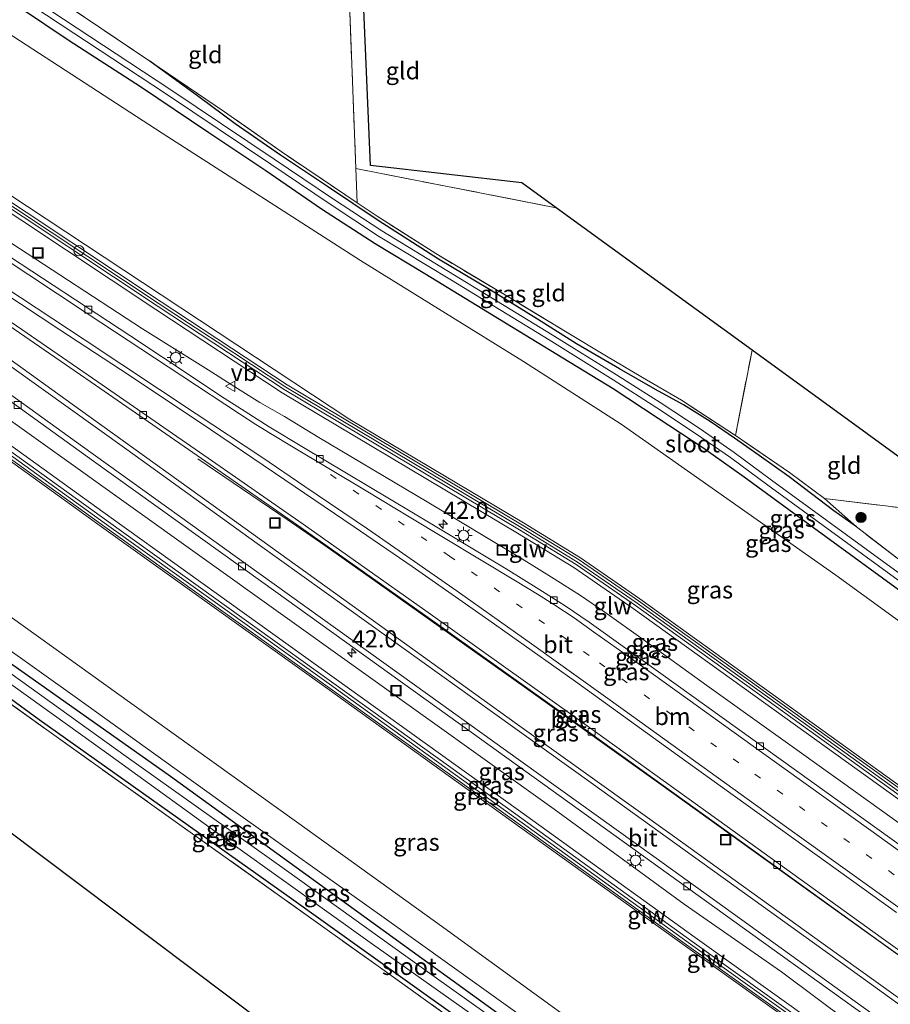
# Model space of a CAD drawing. Units: metres. Extents: x 229997 to 240003, y 481249 to 487501.
# Drawn here: x 236268 to 236394, y 485580 to 485723 of the extents above; entities that cross this region are included whole.
import ezdxf
from ezdxf.enums import TextEntityAlignment as Align

# ---------------------------------------------------------------- set-up
doc = ezdxf.new("R2010")
doc.units = ezdxf.units.M
doc.linetypes.add('IE-TERREINAFSCHEIDING', pattern=[10, 8, -2])
doc.linetypes.add('VW-1-3_STREEP', pattern=[4, 1, -3])
doc.layers.get('0').update_dxf_attribs({"lineweight": 25})
for name, color, linetype, lineweight in [('B-ME-AM-KILOMETR-S-B1', 7, 'Continuous', 18), ('B-ME-BV-GELEIDECONSTRUCTIE-GELEIDERAIL-L-B1', 213, 'BV-GELEIDERAIL', 18), ('B-ME-GR-BOOM-S-B1', 93, 'Continuous', 18), ('B-ME-GW-KRUINLIJN-L-B1', 93, 'Continuous', 18), ('B-ME-GW-TEENLIJN-L-B1', 93, 'Continuous', 18), ('B-ME-IE-GRASLAND-GV-B6', 93, 'Continuous', 18), ('B-ME-IE-GRONDWERKLIJN-GROND_INGERICHT-GV-B6', 253, 'Continuous', 18), ('B-ME-IE-INRICHTINGSELEMENT-S-B1', 253, 'Continuous', 18), ('B-ME-IE-MEUBILAIR_WEGMEUBILAIR-LICHTMAST-S-B1', 8, 'Continuous', 18), ('B-ME-IE-TERREINAFSCHEIDING-RASTERHEKWERK-L-B1', 8, 'IE-TERREINAFSCHEIDING', 18), ('B-ME-KW-GELUIDSWERING-GV-B6', 8, 'Continuous', 18), ('B-ME-KW-SCHERM-L-B1', 8, 'Continuous', 18), ('B-ME-OG-WATER-GV-B6', 153, 'Continuous', 18), ('B-ME-VH-VERH_SOORT-BETON-OVERIG-GV-B6', 8, 'IE-TERREINAFSCHEIDING-NATUURLIJK-HOUTWAL', 18), ('B-ME-VH-VERH_SOORT-BITUMEN-GV-B6', 8, 'IE-TERREINAFSCHEIDING-NATUURLIJK-HOUTWAL', 18), ('B-ME-VV-KOLK-S-B1', 8, 'Continuous', 18), ('B-ME-VW-MARKERING-13STREEP-045-L-B1', 255, 'VW-1-3_STREEP', 18), ('B-ME-VW-MARKERING-STREEP-015-L-B1', 7, 'Continuous', 18), ('B-ME-VW-MEUBILAIR_WEGMEUBILAIR-VERKEERSBORD-S-B1', 8, 'Continuous', 18)]:
    doc.layers.add(name, color=color, linetype=linetype, lineweight=lineweight)
doc.layers.add('B-ME-GW-INSTEEKWATERGANG-L-B1', color=10, linetype='Continuous')
doc.layers.add('B-ME-KG-KADASTRAAL-OPNAMEDTMGRENS-L-B1', color=10, linetype='Continuous')
doc.styles.add('NLCS-ISO', font='NLCS-ISO.TTF')
doc.linetypes.add('BV-GELEIDERAIL', pattern='A,10,-3,[108,NLCS.SHX,S=1,R=0,X=0,Y=0],-3', length=16)
doc.linetypes.add('IE-TERREINAFSCHEIDING-NATUURLIJK-HOUTWAL', pattern='A,7,-1.5,[67,NLCS.SHX,S=0.75,R=45,X=0,Y=0],-1.5,7,-1.5,[70,NLCS.SHX,S=0.75,R=0,X=0,Y=0],-1.5', length=20)

# ---------------------------------------------------------------- blocks, each defined once
blk = doc.blocks.new('hecto')
for p, q in [((0, 0.625), (-0.625, 0)), ((0, -0.625), (0, 0.625)), ((-0.625, 0), (0.625, 0)), ((0.625, 0), (0, -0.625))]:
    blk.add_line(p, q)
blk = doc.blocks.new('boom')
h = blk.add_hatch(color=256)
edge = h.paths.add_edge_path()
edge.add_arc((0, 0), 0.75, 0, 360)
blk.add_circle((0, 0), 0.75)
blk = doc.blocks.new('lantaarnpaal')
for p, q in [((-0.75, 0), (-1.25, 0)), ((-0.88, 0.88), (-0.53, 0.53)), ((0, 0.75), (0, 1.25)), ((0.53, 0.53), (0.88, 0.88)), ((0.75, 0), (1.25, 0)), ((-0.53, -0.53), (-0.88, -0.88)), ((0, -0.75), (0, -1.25)), ((0.53, -0.53), (0.88, -0.88))]:
    blk.add_line(p, q)
blk.add_circle((0, 0), 0.75)
blk = doc.blocks.new('kolk')
blk.add_lwpolyline([(-0.5, -0.5), (0.5, -0.5), (0.5, 0.5), (-0.5, 0.5)], close=True)
blk = doc.blocks.new('put')
for p, q in [((0.75, 0.75), (-0.75, 0.75)), ((-0.75, 0.75), (-0.75, -0.75)), ((0.75, -0.75), (0.75, 0.75)), ((-0.75, -0.75), (0.75, -0.75))]:
    blk.add_line(p, q)
blk.add_lwpolyline([(-0.625, 0.625), (0.625, 0.625), (0.625, -0.625), (-0.625, -0.625)], close=True)
blk = doc.blocks.new('dtb')
blk.add_circle((0, 0), 0.75)
blk = doc.blocks.new('verkeersbord')
for p, q in [((0, 0.75), (-0.75, -0.625)), ((0.75, -0.625), (0, 0.75)), ((-0.75, -0.625), (0.75, -0.625))]:
    blk.add_line(p, q)

msp = doc.modelspace()

# ---------------------------------------------------------------- linework, layer by layer
at = {"layer": 'B-ME-BV-GELEIDECONSTRUCTIE-GELEIDERAIL-L-B1'}
msp.add_polyline3d([(236467.91, 485535.243, 17.578), (236452.977, 485545.97, 17.596), (236434.573, 485559.138, 17.729), (236417.134, 485571.679, 17.794), (236398.725, 485584.887, 17.871), (236384.688, 485594.933, 17.957), (236360.9, 485612.026, 18.043), (236341.33, 485626.001, 18.124), (236319.558, 485641.46, 18.249), (236311.946, 485646.82, 18.3), (236306.462, 485650.594, 18.223), (236293.445, 485659.462, 17.695)], dxfattribs=at)
at = {"layer": 'B-ME-GW-INSTEEKWATERGANG-L-B1'}
for points in [[(236505.641, 485560.463, 11.241), (236495.221, 485567.956, 11.413), (236470.22, 485586.022, 11.43), (236445.565, 485603.686, 11.563), (236420.057, 485622.399, 11.512), (236397.308, 485639.059, 11.597), (236380.789, 485651.111, 11.64), (236373.032, 485656.759, 11.645), (236367.016, 485661.035, 11.653), (236360.524, 485665.304, 11.705), (236353.94, 485669.663, 11.683), (236346.648, 485674.119, 11.709), (236337.418, 485679.743, 11.692), (236326.54, 485686.407, 11.718), (236319.273, 485690.744, 11.786), (236311.455, 485695.796, 11.778), (236303.341, 485701.398, 11.752), (236295.067, 485706.907, 11.799), (236285.112, 485713.607, 11.872), (236274.72, 485720.331, 11.932), (236263.873, 485727.612, 11.997), (236250.16, 485736.757, 11.948)], [(236389.383, 485649.57, 11.275), (236386.115, 485651.9, 11.688), (236379.572, 485656.836, 11.752), (236375.241, 485659.949, 11.692), (236371.65, 485662.461, 11.688), (236368.078, 485664.873, 11.636), (236364.191, 485667.298, 11.542), (236360.137, 485669.563, 11.439), (236354.88, 485672.539, 11.232), (236348.64, 485676.212, 11.207), (236342.953, 485679.797, 11.318), (236335.94, 485684.118, 11.344), (236328.491, 485688.527, 11.314), (236319.741, 485694.156, 11.378), (236312.366, 485699.11, 11.43), (236305.503, 485703.685, 11.331), (236298.885, 485708.237, 11.486), (236293.617, 485712.164, 11.718), (236286.443, 485717.355, 11.778)], [(236399.933, 485532.758, 10.425), (236399.888, 485532.791, 10.425), (236389.888, 485540.041, 10.442), (236382.21, 485545.927, 10.528), (236355.619, 485565.337, 10.82), (236324.677, 485587.683, 11.009), (236289.478, 485613.173, 11.374), (236255.871, 485636.897, 11.314), (236221.89, 485661.192, 11.469), (236196.767, 485679.225, 11.503)], [(236193.256, 485677.37, 11.375), (236203.342, 485670.071, 11.507), (236212.132, 485663.649, 11.567), (236232.717, 485649.203, 11.357), (236252.88, 485634.277, 11.404), (236270.349, 485621.506, 11.456), (236289.381, 485607.989, 11.344), (236306.417, 485595.923, 11.293), (236324.338, 485583.087, 11.091), (236348.914, 485565.565, 11.026), (236366.62, 485553.477, 10.726), (236379.693, 485544.444, 10.541), (236390.383, 485536.654, 10.374), (236397.246, 485531.35, 10.404), (236397.732, 485530.847, 10.408), (236397.918, 485530.459, 10.408), (236398.062, 485530.21, 10.412)]]:
    msp.add_polyline3d(points, dxfattribs=at)
at = {"layer": 'B-ME-GW-KRUINLIJN-L-B1'}
for points in [[(236234.853, 485718.499, 18.964), (236248.855, 485709.23, 18.893), (236282.674, 485686.912, 18.777), (236315.616, 485665.173, 18.541), (236340.915, 485650.106, 18.376), (236349.179, 485645.039, 18.363), (236357.854, 485639.039, 18.23), (236378.418, 485624.267, 18.157), (236405.675, 485604.666, 18.007), (236434.266, 485584.191, 17.925), (236460.316, 485565.465, 17.732), (236485.761, 485547.175, 17.626)], [(236484.243, 485546.16, 17.893), (236459.319, 485564.076, 17.997), (236433.271, 485582.802, 18.19), (236404.68, 485603.277, 18.272), (236377.421, 485622.878, 18.422), (236356.87, 485637.641, 18.495), (236348.246, 485643.605, 18.628), (236340.032, 485648.642, 18.641), (236305.727, 485669.073, 18.864), (236287.36, 485681.187, 18.86), (236261.124, 485698.555, 19.015), (236235.898, 485715.167, 19.118), (236233.425, 485716.795, 19.137)], [(236216.719, 485696.867, 19.127), (236228.143, 485688.742, 19.09), (236249.068, 485673.725, 19.043), (236280.838, 485650.847, 18.914), (236313.328, 485627.566, 18.811), (236340.183, 485608.261, 18.674), (236365.904, 485589.742, 18.588), (236388.776, 485573.393, 18.545), (236405.293, 485561.542, 18.39), (236413.237, 485555.57, 18.36), (236431.17, 485541.431, 18.223), (236452.261, 485524.782, 18.081)], [(236450.626, 485523.689, 18.1), (236430.011, 485539.962, 18.239), (236412.095, 485554.087, 18.376), (236404.185, 485560.033, 18.406), (236387.686, 485571.871, 18.561), (236364.814, 485588.222, 18.604), (236339.09, 485606.742, 18.69), (236312.237, 485626.046, 18.827), (236279.747, 485649.327, 18.93), (236247.975, 485672.206, 19.059), (236234.743, 485682.255, 19.06), (236217.037, 485694.925, 19.069), (236215.807, 485695.78, 19.077)], [(236403.967, 485528.528, 10.425), (236404.274, 485529.089, 10.584), (236404.361, 485529.687, 10.739), (236404.195, 485530.632, 11.022), (236403.908, 485531.254, 11.271), (236403.288, 485532.006, 11.546), (236402.566, 485532.736, 11.649), (236387.964, 485544.228, 11.804), (236378.696, 485551.055, 11.804), (236365.681, 485560.484, 11.838), (236344.007, 485575.858, 11.919), (236320.62, 485592.587, 11.984), (236297.554, 485609.014, 12.087), (236275.6, 485624.79, 12.246), (236248.632, 485643.987, 12.284), (236226.267, 485660.045, 12.319), (236205.043, 485675.269, 12.443), (236197.674, 485680.502, 12.435)]]:
    msp.add_polyline3d(points, dxfattribs=at)
at = {"layer": 'B-ME-GW-TEENLIJN-L-B1'}
for points in [[(236501.233, 485557.516, 11.699), (236475.909, 485576.654, 11.743), (236453.263, 485593.318, 11.756), (236432.661, 485608.483, 11.799), (236411.943, 485623.969, 11.816), (236386.411, 485642.528, 11.98), (236355.101, 485664.493, 11.941), (236340.905, 485673.629, 11.937), (236317.142, 485688.334, 12.078), (236288.237, 485706.895, 12.13), (236255.217, 485728.326, 12.284), (236247.474, 485733.554, 12.288)], [(236481.763, 485544.502, 16.941), (236464.403, 485556.918, 17.075), (236446.846, 485569.534, 17.148), (236430.456, 485581.345, 17.199), (236409.416, 485596.468, 17.328), (236387.357, 485612.319, 17.41), (236367.614, 485626.462, 17.547), (236358.327, 485633.14, 17.569), (236352.724, 485637.141, 17.564), (236349.194, 485639.562, 17.599), (236345.378, 485641.986, 17.616), (236340.628, 485644.912, 17.663), (236326.858, 485653.163, 17.758), (236311.086, 485662.58, 17.805), (236306.094, 485665.612, 17.839), (236302.478, 485667.634, 17.84), (236298.831, 485669.937, 17.852), (236294.978, 485672.407, 17.742), (236285.398, 485678.381, 17.929), (236266.223, 485690.927, 18.009), (236239.525, 485708.201, 18.174), (236231.001, 485713.903, 18.218)], [(236455.435, 485526.904, 16.844), (236444.746, 485535.467, 17.085), (236429.707, 485546.891, 17.21), (236416.67, 485556.942, 17.283), (236406.407, 485564.382, 17.407), (236393.086, 485573.83, 17.433), (236378.478, 485584.738, 17.497), (236364.309, 485594.62, 17.6), (236345.368, 485608.427, 17.669), (236316.564, 485628.991, 17.738), (236271.935, 485660.899, 17.944), (236238.51, 485684.761, 18.223), (236218.576, 485699.083, 18.233)], [(236432.334, 485511.462, 10.76), (236422.816, 485518.674, 10.803), (236411.3, 485526.955, 10.678), (236408.915, 485528.761, 10.756), (236407.863, 485529.94, 10.799), (236406.884, 485531.362, 10.979), (236405.695, 485533.618, 11.267), (236404.565, 485535.186, 11.554), (236403.514, 485536.185, 11.718), (236402.146, 485537.402, 11.748), (236385.564, 485550.524, 12.027), (236367.997, 485563.232, 12.018), (236348.966, 485576.898, 12.13), (236329.293, 485591.133, 12.22), (236307.809, 485606.568, 12.241), (236283.817, 485623.749, 12.482), (236260.368, 485640.575, 12.572), (236236.126, 485657.845, 12.74), (236213.485, 485674.083, 12.791), (236199.974, 485683.725, 12.791)]]:
    msp.add_polyline3d(points, dxfattribs=at)
at = {"layer": 'B-ME-IE-GRASLAND-GV-B6'}
for points in [[(236501.233, 485557.516, 11.699), (236485.761, 485547.175, 17.626), (236460.316, 485565.465, 17.732), (236434.266, 485584.191, 17.925), (236405.675, 485604.666, 18.007), (236378.418, 485624.267, 18.157), (236357.854, 485639.039, 18.23), (236349.179, 485645.039, 18.363), (236340.915, 485650.106, 18.376), (236315.616, 485665.173, 18.541), (236282.674, 485686.912, 18.777), (236248.855, 485709.23, 18.893), (236234.853, 485718.499, 18.964), (236247.474, 485733.554, 12.288)], [(236505.641, 485560.463, 11.241), (236501.233, 485557.516, 11.699), (236475.909, 485576.654, 11.743), (236453.263, 485593.318, 11.756), (236432.661, 485608.483, 11.799), (236411.943, 485623.969, 11.816), (236386.411, 485642.528, 11.98), (236355.101, 485664.493, 11.941), (236340.905, 485673.629, 11.937), (236317.142, 485688.334, 12.078), (236288.237, 485706.895, 12.13), (236255.217, 485728.326, 12.284)], [(236255.217, 485728.326, 12.284), (236288.237, 485706.895, 12.13), (236317.142, 485688.334, 12.078), (236340.905, 485673.629, 11.937), (236355.101, 485664.493, 11.941), (236386.411, 485642.528, 11.98), (236411.943, 485623.969, 11.816), (236432.661, 485608.483, 11.799), (236453.263, 485593.318, 11.756), (236475.909, 485576.654, 11.743), (236501.233, 485557.516, 11.699)], [(236269.786, 485728.617, 11.855), (236286.443, 485717.355, 11.778), (236293.617, 485712.164, 11.718), (236298.885, 485708.237, 11.486), (236305.503, 485703.685, 11.331), (236312.366, 485699.11, 11.43), (236319.741, 485694.156, 11.378), (236328.491, 485688.527, 11.314), (236335.94, 485684.118, 11.344), (236342.953, 485679.797, 11.318), (236348.64, 485676.212, 11.207), (236354.88, 485672.539, 11.232), (236360.137, 485669.563, 11.439), (236364.191, 485667.298, 11.542), (236368.078, 485664.873, 11.636), (236371.65, 485662.461, 11.688), (236375.241, 485659.949, 11.692), (236379.572, 485656.836, 11.752), (236386.115, 485651.9, 11.688), (236389.383, 485649.57, 11.275), (236397.162, 485643.559, 11.254)], [(236263.873, 485727.612, 11.997), (236274.72, 485720.331, 11.932), (236285.112, 485713.607, 11.872), (236295.067, 485706.907, 11.799), (236303.341, 485701.398, 11.752), (236311.455, 485695.796, 11.778), (236319.273, 485690.744, 11.786), (236326.54, 485686.407, 11.718), (236337.418, 485679.743, 11.692), (236346.648, 485674.119, 11.709), (236353.94, 485669.663, 11.683), (236360.524, 485665.304, 11.705), (236367.016, 485661.035, 11.653), (236373.032, 485656.759, 11.645), (236380.789, 485651.111, 11.64), (236397.308, 485639.059, 11.597), (236420.057, 485622.399, 11.512), (236445.565, 485603.686, 11.563), (236470.22, 485586.022, 11.43), (236495.221, 485567.956, 11.413), (236505.641, 485560.463, 11.241)], [(236506.808, 485561.243, 10.334), (236505.641, 485560.463, 11.241), (236495.221, 485567.956, 11.413), (236470.22, 485586.022, 11.43), (236445.565, 485603.686, 11.563), (236420.057, 485622.399, 11.512), (236397.308, 485639.059, 11.597), (236380.789, 485651.111, 11.64), (236373.032, 485656.759, 11.645), (236367.016, 485661.035, 11.653), (236360.524, 485665.304, 11.705), (236353.94, 485669.663, 11.683), (236346.648, 485674.119, 11.709), (236337.418, 485679.743, 11.692), (236326.54, 485686.407, 11.718), (236319.273, 485690.744, 11.786), (236311.455, 485695.796, 11.778), (236303.341, 485701.398, 11.752), (236295.067, 485706.907, 11.799), (236285.112, 485713.607, 11.872), (236274.72, 485720.331, 11.932), (236263.873, 485727.612, 11.997)], [(236267.574, 485726.629, 10.893), (236288.906, 485712.545, 10.807), (236304.085, 485702.341, 10.807), (236312.581, 485696.613, 10.773), (236319.788, 485691.893, 10.769), (236330.39, 485685.444, 10.743), (236344.623, 485676.769, 10.734), (236353.978, 485670.937, 10.683), (236360.332, 485666.895, 10.696), (236366.117, 485663.065, 10.7), (236371.048, 485659.663, 10.691), (236376.509, 485655.623, 10.661), (236395.493, 485641.775, 10.687), (236421.622, 485622.858, 10.58), (236448.767, 485603.17, 10.417), (236483.911, 485577.812, 10.326), (236506.808, 485561.243, 10.334)], [(236396.012, 485642.49, 10.679), (236377.032, 485656.335, 10.653), (236371.562, 485660.382, 10.683), (236366.612, 485663.797, 10.692), (236360.813, 485667.636, 10.688), (236354.449, 485671.684, 10.675), (236345.087, 485677.521, 10.726), (236330.849, 485686.198, 10.735), (236320.26, 485692.64, 10.761), (236313.07, 485697.349, 10.765), (236304.578, 485703.074, 10.799), (236289.396, 485713.28, 10.799), (236268.063, 485727.365, 10.885)], [(236405.473, 485604.383, 18.279), (236378.216, 485623.984, 18.429), (236357.655, 485638.754, 18.502), (236348.99, 485644.747, 18.636), (236340.736, 485649.808, 18.649), (236306.45, 485670.227, 18.872), (236288.111, 485682.324, 18.868), (236261.874, 485699.692, 19.023), (236236.647, 485716.304, 19.126), (236234.306, 485717.846, 19.144), (236234.853, 485718.499, 18.964), (236248.855, 485709.23, 18.893), (236282.674, 485686.912, 18.777), (236315.616, 485665.173, 18.541), (236340.915, 485650.106, 18.376), (236349.179, 485645.039, 18.363), (236357.854, 485639.039, 18.23), (236378.418, 485624.267, 18.157), (236405.675, 485604.666, 18.007)], [(236404.68, 485603.277, 18.272), (236377.421, 485622.878, 18.422), (236356.87, 485637.641, 18.495), (236348.246, 485643.605, 18.628), (236340.032, 485648.642, 18.641), (236305.727, 485669.073, 18.864), (236287.36, 485681.187, 18.86), (236261.124, 485698.555, 19.015), (236235.898, 485715.167, 19.118), (236233.425, 485716.795, 19.137), (236233.788, 485717.229, 19.143), (236236.207, 485715.636, 19.125), (236261.433, 485699.024, 19.022), (236287.67, 485681.656, 18.867), (236306.025, 485669.549, 18.871), (236340.322, 485649.123, 18.648), (236348.553, 485644.076, 18.635), (236357.194, 485638.1, 18.502), (236377.749, 485623.334, 18.429), (236405.007, 485603.733, 18.279)], [(236316.667, 485696.724, 11.389), (236319.587, 485694.773, 11.391), (236328.105, 485689.347, 11.327), (236339.081, 485682.779, 11.357), (236347.258, 485677.856, 11.262), (236352.755, 485674.526, 11.177), (236358.223, 485671.309, 11.327), (236363.915, 485667.991, 11.615), (236371.777, 485662.846, 11.726), (236379.621, 485657.443, 11.769), (236384.736, 485653.659, 11.726), (236389.383, 485649.57, 11.275), (236386.115, 485651.9, 11.688), (236379.572, 485656.836, 11.752), (236375.241, 485659.949, 11.692), (236371.65, 485662.461, 11.688), (236368.078, 485664.873, 11.636), (236364.191, 485667.298, 11.542), (236360.137, 485669.563, 11.439), (236354.88, 485672.539, 11.232), (236348.64, 485676.212, 11.207), (236342.953, 485679.797, 11.318), (236335.94, 485684.118, 11.344), (236328.491, 485688.527, 11.314), (236319.741, 485694.156, 11.378), (236312.366, 485699.11, 11.43), (236305.503, 485703.685, 11.331), (236298.885, 485708.237, 11.486), (236293.617, 485712.164, 11.718), (236286.443, 485717.355, 11.778), (236297.322, 485710.001, 11.64), (236305.574, 485704.218, 11.404), (236316.667, 485696.724, 11.389)], [(236405.531, 485580.793, 17.124), (236393.003, 485589.755, 17.145), (236370.556, 485605.893, 17.248), (236348.265, 485621.908, 17.334), (236327.366, 485636.845, 17.429), (236308.815, 485649.917, 17.575), (236294.973, 485659.524, 17.575), (236278.886, 485670.664, 17.742), (236261.083, 485682.909, 17.854), (236241.192, 485696.613, 17.974), (236225.497, 485707.338, 18.042), (236226.784, 485708.873, 18.18), (236236.63, 485702.407, 18.15), (236253.247, 485691.501, 18.086), (236273.351, 485678.245, 17.974), (236283.433, 485671.629, 17.948), (236295.305, 485663.721, 17.888), (236306.117, 485656.393, 17.845), (236316.251, 485649.559, 17.789), (236324.679, 485643.777, 17.721), (236335.852, 485635.976, 17.703), (236348.471, 485627.013, 17.665), (236363.35, 485616.294, 17.587), (236395.218, 485593.377, 17.459)], [(236408.406, 485571.743, 17.343), (236384.551, 485588.839, 17.48), (236362.535, 485604.63, 17.579), (236340.036, 485620.768, 17.695), (236318.692, 485636.1, 17.798), (236300.029, 485649.553, 17.854), (236276.382, 485666.556, 17.944), (236253.337, 485683.088, 18.034), (236231.623, 485698.664, 18.176), (236223.258, 485704.668, 18.21), (236225.111, 485706.878, 18.042), (236240.84, 485696.131, 17.974), (236260.731, 485682.427, 17.854), (236278.534, 485670.182, 17.742), (236294.621, 485659.042, 17.575), (236308.463, 485649.435, 17.575), (236327.014, 485636.363, 17.429), (236347.913, 485621.426, 17.334), (236370.204, 485605.411, 17.248), (236392.651, 485589.273, 17.145), (236405.179, 485580.311, 17.124)], [(236406.407, 485564.382, 17.407), (236393.086, 485573.83, 17.433), (236378.478, 485584.738, 17.497), (236364.309, 485594.62, 17.6), (236345.368, 485608.427, 17.669), (236316.564, 485628.991, 17.738), (236271.935, 485660.899, 17.944), (236238.51, 485684.761, 18.223), (236218.576, 485699.083, 18.233), (236220.102, 485700.903, 18.118), (236224.665, 485697.629, 18.111), (236250.124, 485679.346, 18.021), (236278.279, 485659.114, 17.862), (236302.912, 485641.427, 17.742), (236333.252, 485619.623, 17.587), (236362.014, 485598.96, 17.459), (236378.634, 485587.032, 17.33), (236398.111, 485573.045, 17.265)], [(236405.293, 485561.542, 18.39), (236388.776, 485573.393, 18.545), (236365.904, 485589.742, 18.588), (236340.183, 485608.261, 18.674), (236313.328, 485627.566, 18.811), (236280.838, 485650.847, 18.914), (236249.068, 485673.725, 19.043), (236228.143, 485688.742, 19.09), (236216.719, 485696.867, 19.127), (236218.576, 485699.083, 18.233), (236238.51, 485684.761, 18.223), (236271.935, 485660.899, 17.944), (236316.564, 485628.991, 17.738), (236345.368, 485608.427, 17.669), (236364.309, 485594.62, 17.6), (236378.478, 485584.738, 17.497), (236393.086, 485573.83, 17.433), (236406.407, 485564.382, 17.407)], [(236261.124, 485698.555, 19.015), (236287.36, 485681.187, 18.86), (236305.727, 485669.073, 18.864), (236340.032, 485648.642, 18.641), (236348.246, 485643.605, 18.628), (236356.87, 485637.641, 18.495), (236377.421, 485622.878, 18.422), (236404.68, 485603.277, 18.272)], [(236404.185, 485560.033, 18.406), (236387.686, 485571.871, 18.561), (236364.814, 485588.222, 18.604), (236339.09, 485606.742, 18.69), (236312.237, 485626.046, 18.827), (236279.747, 485649.327, 18.93), (236247.975, 485672.206, 19.059), (236234.743, 485682.255, 19.06), (236217.037, 485694.925, 19.069), (236215.807, 485695.78, 19.077), (236216.719, 485696.867, 19.127), (236228.143, 485688.742, 19.09), (236249.068, 485673.725, 19.043), (236280.838, 485650.847, 18.914), (236313.328, 485627.566, 18.811), (236340.183, 485608.261, 18.674), (236365.904, 485589.742, 18.588), (236388.776, 485573.393, 18.545), (236405.293, 485561.542, 18.39)], [(236402.146, 485537.402, 11.748), (236385.564, 485550.524, 12.027), (236367.997, 485563.232, 12.018), (236348.966, 485576.898, 12.13), (236329.293, 485591.133, 12.22), (236307.809, 485606.568, 12.241), (236283.817, 485623.749, 12.482), (236260.368, 485640.575, 12.572), (236236.126, 485657.845, 12.74), (236213.485, 485674.083, 12.791), (236199.974, 485683.725, 12.791), (236215.807, 485695.78, 19.077), (236217.037, 485694.925, 19.069), (236234.743, 485682.255, 19.06), (236247.975, 485672.206, 19.059), (236279.747, 485649.327, 18.93), (236312.237, 485626.046, 18.827), (236339.09, 485606.742, 18.69), (236364.814, 485588.222, 18.604), (236387.686, 485571.871, 18.561), (236404.185, 485560.033, 18.406)], [(236409.416, 485596.468, 17.328), (236387.357, 485612.319, 17.41), (236367.614, 485626.462, 17.547), (236358.327, 485633.14, 17.569), (236352.724, 485637.141, 17.564), (236349.194, 485639.562, 17.599), (236345.378, 485641.986, 17.616), (236340.628, 485644.912, 17.663), (236326.858, 485653.163, 17.758), (236311.086, 485662.58, 17.805), (236306.094, 485665.612, 17.839), (236302.478, 485667.634, 17.84), (236298.831, 485669.937, 17.852), (236294.978, 485672.407, 17.742), (236285.398, 485678.381, 17.929), (236266.223, 485690.927, 18.009)], [(236266.223, 485690.927, 18.009), (236285.398, 485678.381, 17.929), (236294.978, 485672.407, 17.742), (236298.831, 485669.937, 17.852), (236302.478, 485667.634, 17.84), (236306.094, 485665.612, 17.839), (236311.086, 485662.58, 17.805), (236326.858, 485653.163, 17.758), (236340.628, 485644.912, 17.663), (236345.378, 485641.986, 17.616), (236349.194, 485639.562, 17.599), (236352.724, 485637.141, 17.564), (236358.327, 485633.14, 17.569), (236367.614, 485626.462, 17.547), (236387.357, 485612.319, 17.41), (236409.416, 485596.468, 17.328)], [(236407.174, 485594.97, 17.261), (236385.115, 485610.821, 17.343), (236365.372, 485624.964, 17.48), (236356.085, 485631.642, 17.502), (236350.482, 485635.643, 17.497), (236346.952, 485638.064, 17.532), (236343.136, 485640.488, 17.549), (236338.386, 485643.414, 17.596), (236324.616, 485651.665, 17.691), (236308.844, 485661.082, 17.738), (236303.852, 485664.114, 17.772), (236300.371, 485666.328, 17.772), (236296.77, 485668.626, 17.867), (236292.945, 485671.214, 17.819), (236283.543, 485677.39, 17.897), (236264.418, 485689.94, 17.948)], [(236199.974, 485683.725, 12.791), (236213.485, 485674.083, 12.791), (236236.126, 485657.845, 12.74), (236260.368, 485640.575, 12.572), (236283.817, 485623.749, 12.482), (236307.809, 485606.568, 12.241), (236329.293, 485591.133, 12.22), (236348.966, 485576.898, 12.13), (236367.997, 485563.232, 12.018), (236385.564, 485550.524, 12.027), (236402.146, 485537.402, 11.748), (236403.514, 485536.185, 11.718), (236404.565, 485535.186, 11.554), (236405.695, 485533.618, 11.267), (236406.884, 485531.362, 10.979), (236407.863, 485529.94, 10.799), (236408.915, 485528.761, 10.756)], [(236402.566, 485532.736, 11.649), (236387.964, 485544.228, 11.804), (236378.696, 485551.055, 11.804), (236365.681, 485560.484, 11.838), (236344.007, 485575.858, 11.919), (236320.62, 485592.587, 11.984), (236297.554, 485609.014, 12.087), (236275.6, 485624.79, 12.246), (236248.632, 485643.987, 12.284), (236226.267, 485660.045, 12.319), (236205.043, 485675.269, 12.443), (236197.674, 485680.502, 12.435)], [(236197.674, 485680.502, 12.435), (236205.043, 485675.269, 12.443), (236226.267, 485660.045, 12.319), (236248.632, 485643.987, 12.284), (236275.6, 485624.79, 12.246), (236297.554, 485609.014, 12.087), (236320.62, 485592.587, 11.984), (236344.007, 485575.858, 11.919), (236365.681, 485560.484, 11.838), (236378.696, 485551.055, 11.804), (236387.964, 485544.228, 11.804), (236402.566, 485532.736, 11.649), (236403.288, 485532.006, 11.546), (236403.908, 485531.254, 11.271), (236404.195, 485530.632, 11.022), (236404.361, 485529.687, 10.739), (236404.274, 485529.089, 10.584), (236403.967, 485528.528, 10.425)], [(236399.933, 485532.758, 10.425), (236399.202, 485531.81, 9.631), (236386.68, 485541.734, 9.742), (236375.967, 485549.642, 9.82), (236366.433, 485556.452, 9.837), (236355.142, 485564.52, 9.88), (236345.566, 485571.473, 9.897), (236327.89, 485584.053, 9.957), (236306.017, 485599.724, 10.107), (236283.014, 485616.114, 10.155), (236259.269, 485633.131, 10.236), (236239.52, 485647.307, 10.356), (236219.728, 485661.52, 10.417), (236196.136, 485678.34, 10.548), (236196.767, 485679.225, 11.503), (236221.89, 485661.192, 11.469), (236255.871, 485636.897, 11.314), (236289.478, 485613.173, 11.374), (236324.677, 485587.683, 11.009), (236355.619, 485565.337, 10.82), (236382.21, 485545.927, 10.528), (236389.888, 485540.041, 10.442), (236399.888, 485532.791, 10.425), (236399.933, 485532.758, 10.425)], [(236403.967, 485528.528, 10.425), (236403.966, 485529.16, 10.425), (236403.808, 485529.654, 10.425), (236403.611, 485530.008, 10.421), (236403.36, 485530.257, 10.421), (236399.933, 485532.758, 10.425), (236399.888, 485532.791, 10.425), (236389.888, 485540.041, 10.442), (236382.21, 485545.927, 10.528), (236355.619, 485565.337, 10.82), (236324.677, 485587.683, 11.009), (236289.478, 485613.173, 11.374), (236255.871, 485636.897, 11.314), (236221.89, 485661.192, 11.469), (236196.767, 485679.225, 11.503)], [(236408.915, 485528.761, 10.756), (236411.3, 485526.955, 10.678), (236422.816, 485518.674, 10.803), (236432.334, 485511.462, 10.76), (236428.338, 485508.79, 10.473), (236428.249, 485508.731, 10.474), (236406.689, 485524.255, 10.378), (236403.127, 485526.015, 10.451), (236397.612, 485530.116, 10.395), (236386.839, 485538.322, 10.382), (236371.033, 485549.484, 10.593), (236343.87, 485568.218, 11.086), (236319.407, 485585.806, 11.074), (236290.171, 485606.641, 11.387), (236271.439, 485619.978, 11.477), (236248.428, 485636.479, 11.481), (236225.131, 485653.36, 11.357), (236194.445, 485675.44, 11.383)], [(236202.863, 485671.892, 10.46), (236214.477, 485663.622, 10.425), (236230.405, 485652.154, 10.378), (236246.592, 485640.571, 10.288), (236262.695, 485629.125, 10.185), (236280.132, 485616.634, 10.112), (236298.944, 485603.065, 10.168), (236318.909, 485588.76, 9.961), (236335.522, 485577, 9.91), (236357.805, 485561.004, 9.845), (236365.736, 485555.312, 9.738), (236378.314, 485546.508, 9.708), (236388.404, 485539.063, 9.725), (236398.599, 485531.209, 9.626)], [(236404.868, 485560.964, 18.416), (236388.358, 485572.81, 18.571), (236365.486, 485589.16, 18.614), (236339.764, 485607.679, 18.7), (236312.91, 485626.984, 18.837), (236280.42, 485650.265, 18.94), (236248.649, 485673.143, 19.069), (236248.128, 485672.419, 19.068), (236279.9, 485649.541, 18.939), (236312.39, 485626.259, 18.836), (236339.243, 485606.955, 18.699), (236364.966, 485588.435, 18.613), (236387.839, 485572.085, 18.57), (236404.34, 485560.245, 18.415)], [(236203.342, 485670.071, 11.507), (236212.132, 485663.649, 11.567), (236232.717, 485649.203, 11.357), (236252.88, 485634.277, 11.404), (236270.349, 485621.506, 11.456), (236289.381, 485607.989, 11.344), (236306.417, 485595.923, 11.293), (236324.338, 485583.087, 11.091), (236348.914, 485565.565, 11.026), (236366.62, 485553.477, 10.726), (236379.693, 485544.444, 10.541), (236390.383, 485536.654, 10.374), (236397.246, 485531.35, 10.404)], [(236398.599, 485531.209, 9.626), (236398.062, 485530.21, 10.412), (236397.918, 485530.459, 10.408), (236397.732, 485530.847, 10.408), (236397.246, 485531.35, 10.404), (236390.383, 485536.654, 10.374), (236379.693, 485544.444, 10.541), (236366.62, 485553.477, 10.726), (236348.914, 485565.565, 11.026), (236324.338, 485583.087, 11.091), (236306.417, 485595.923, 11.293), (236289.381, 485607.989, 11.344), (236270.349, 485621.506, 11.456), (236252.88, 485634.277, 11.404), (236232.717, 485649.203, 11.357), (236212.132, 485663.649, 11.567), (236203.342, 485670.071, 11.507)], [(236397.162, 485643.559, 11.254), (236389.383, 485649.57, 11.275), (236384.736, 485653.659, 11.726), (236407.698, 485650.927, 11.55)]]:
    msp.add_polyline3d(points, dxfattribs=at)
at = {"layer": 'B-ME-IE-GRONDWERKLIJN-GROND_INGERICHT-GV-B6'}
for points in [[(236315.553, 485725.785, 11.634), (236316.474, 485701.747, 11.353), (236316.667, 485696.724, 11.389), (236305.574, 485704.218, 11.404), (236297.322, 485710.001, 11.64), (236286.443, 485717.355, 11.778), (236269.786, 485728.617, 11.855), (236259.983, 485735.04, 11.827), (236262.097, 485737.842, 11.842), (236315.553, 485725.785, 11.634)], [(236317.241, 485733.991, 11.763), (236318.626, 485702.151, 11.391), (236340.648, 485699.635, 11.387), (236345.676, 485695.983, 11.353), (236316.474, 485701.747, 11.353), (236315.553, 485725.785, 11.634), (236315.222, 485734.409, 11.735), (236317.241, 485733.991, 11.763)], [(236345.676, 485695.983, 11.353), (236374.191, 485675.268, 11.598), (236371.777, 485662.846, 11.726), (236363.915, 485667.991, 11.615), (236358.223, 485671.309, 11.327), (236352.755, 485674.526, 11.177), (236347.258, 485677.856, 11.262), (236339.081, 485682.779, 11.357), (236328.105, 485689.347, 11.327), (236319.587, 485694.773, 11.391), (236316.667, 485696.724, 11.389), (236316.474, 485701.747, 11.353), (236345.676, 485695.983, 11.353)], [(236403.127, 485526.015, 10.451), (236399.974, 485522.639, 10.309), (236395.622, 485524.573, 10.365), (236385.931, 485528.96, 10.399), (236351.932, 485540.525, 10.668), (236195.066, 485658.441, 11.229), (236194.445, 485675.44, 11.383), (236225.131, 485653.36, 11.357), (236248.428, 485636.479, 11.481), (236271.439, 485619.978, 11.477), (236290.171, 485606.641, 11.387), (236319.407, 485585.806, 11.074), (236343.87, 485568.218, 11.086), (236371.033, 485549.484, 10.593), (236386.839, 485538.322, 10.382), (236397.612, 485530.116, 10.395), (236403.127, 485526.015, 10.451)], [(236407.698, 485650.927, 11.55), (236384.736, 485653.659, 11.726), (236379.621, 485657.443, 11.769), (236371.777, 485662.846, 11.726), (236374.191, 485675.268, 11.598), (236407.698, 485650.927, 11.55)]]:
    msp.add_polyline3d(points, dxfattribs=at)
at = {"layer": 'B-ME-IE-TERREINAFSCHEIDING-RASTERHEKWERK-L-B1'}
for p, q in [((236315.553, 485725.785, 11.634), (236316.474, 485701.747, 11.353)), ((236316.474, 485701.747, 11.353), (236345.676, 485695.983, 11.353)), ((236316.667, 485696.724, 11.389), (236316.474, 485701.747, 11.353)), ((236371.777, 485662.846, 11.726), (236374.191, 485675.268, 11.598)), ((236384.736, 485653.659, 11.726), (236407.698, 485650.927, 11.55)), ((236389.383, 485649.57, 11.275), (236384.736, 485653.659, 11.726))]:
    msp.add_line(p, q, dxfattribs=at)
for points in [[(236286.443, 485717.355, 11.778), (236269.786, 485728.617, 11.855), (236259.983, 485735.04, 11.827), (236252.713, 485739.803, 11.806)], [(236316.667, 485696.724, 11.389), (236305.574, 485704.218, 11.404), (236297.322, 485710.001, 11.64), (236286.443, 485717.355, 11.778)], [(236371.777, 485662.846, 11.726), (236363.915, 485667.991, 11.615), (236358.223, 485671.309, 11.327), (236352.755, 485674.526, 11.177), (236347.258, 485677.856, 11.262), (236339.081, 485682.779, 11.357), (236328.105, 485689.347, 11.327), (236319.587, 485694.773, 11.391), (236316.667, 485696.724, 11.389)], [(236194.445, 485675.44, 11.383), (236225.131, 485653.36, 11.357), (236248.428, 485636.479, 11.481), (236271.439, 485619.978, 11.477), (236290.171, 485606.641, 11.387), (236319.407, 485585.806, 11.074), (236343.87, 485568.218, 11.086), (236371.033, 485549.484, 10.593), (236386.839, 485538.322, 10.382), (236397.612, 485530.116, 10.395), (236403.127, 485526.015, 10.451)], [(236384.736, 485653.659, 11.726), (236379.621, 485657.443, 11.769), (236371.777, 485662.846, 11.726)], [(236453.559, 485602.493, 11.136), (236439.491, 485612.729, 11.142), (236416.208, 485629.687, 11.155), (236397.162, 485643.559, 11.254), (236389.383, 485649.57, 11.275)]]:
    msp.add_polyline3d(points, dxfattribs=at)
at = {"layer": 'B-ME-KG-KADASTRAAL-OPNAMEDTMGRENS-L-B1'}
for points in [[(236516.026, 485567.405, 11.074), (236458.176, 485605.277, 10.999), (236454.124, 485607.929, 11.056), (236466.504, 485613.187, 10.962), (236463.786, 485616.726, 11.072), (236459.263, 485622.615, 11.061), (236442.983, 485643.812, 11.172), (236435.046, 485645.412, 10.89), (236407.698, 485650.927, 11.55), (236374.191, 485675.268, 11.598), (236345.676, 485695.983, 11.353), (236340.648, 485699.635, 11.387), (236318.626, 485702.151, 11.391), (236317.241, 485733.991, 11.763), (236317.108, 485737.048, 11.799), (236316.109, 485760.008, 11.623), (236313.562, 485761.552, 11.432), (236302.199, 485768.437, 11.475), (236285.302, 485778.676, 12.031)], [(236407.472, 485494.843, 10.472), (236398.373, 485505.615, 10.481), (236394.417, 485508.588, 10.375), (236351.932, 485540.525, 10.668), (236195.066, 485658.441, 11.229), (236194.438, 485658.913, 11.231), (236188.587, 485663.311, 11.293)]]:
    msp.add_polyline3d(points, dxfattribs=at)
at = {"layer": 'B-ME-KW-GELUIDSWERING-GV-B6'}
for points in [[(236405.007, 485603.733, 18.279), (236377.749, 485623.334, 18.429), (236357.194, 485638.1, 18.502), (236348.553, 485644.076, 18.635), (236340.322, 485649.123, 18.648), (236306.025, 485669.549, 18.871), (236287.67, 485681.656, 18.867), (236261.433, 485699.024, 19.022), (236236.207, 485715.636, 19.125), (236233.788, 485717.229, 19.143), (236234.306, 485717.846, 19.144), (236236.647, 485716.304, 19.126), (236261.874, 485699.692, 19.023), (236288.111, 485682.324, 18.868), (236306.45, 485670.227, 18.872), (236340.736, 485649.808, 18.649), (236348.99, 485644.747, 18.636), (236357.655, 485638.754, 18.502), (236378.216, 485623.984, 18.429), (236405.473, 485604.383, 18.279)], [(236451.635, 485524.363, 18.108), (236450.855, 485523.842, 18.109), (236430.174, 485540.168, 18.248), (236412.255, 485554.295, 18.385), (236404.34, 485560.245, 18.415), (236387.839, 485572.085, 18.57), (236364.966, 485588.435, 18.613), (236339.243, 485606.955, 18.699), (236312.39, 485626.259, 18.836), (236279.9, 485649.541, 18.939), (236248.128, 485672.419, 19.068), (236248.649, 485673.143, 19.069), (236280.42, 485650.265, 18.94), (236312.91, 485626.984, 18.837), (236339.764, 485607.679, 18.7), (236365.486, 485589.16, 18.614), (236388.358, 485572.81, 18.571), (236404.868, 485560.964, 18.416), (236412.799, 485555.002, 18.386), (236430.726, 485540.868, 18.249), (236451.635, 485524.363, 18.108)]]:
    msp.add_polyline3d(points, dxfattribs=at)
at = {"layer": 'B-ME-KW-SCHERM-L-B1'}
for points in [[(236485.099, 485546.732, 21.837), (236459.893, 485564.851, 21.942), (236433.843, 485583.577, 22.135), (236405.252, 485604.052, 22.217), (236377.995, 485623.653, 22.367), (236357.437, 485638.421, 22.44), (236348.784, 485644.405, 22.573), (236340.542, 485649.458, 22.586), (236306.251, 485669.881, 22.809), (236296.267, 485676.466, 22.783), (236292.09, 485679.222, 22.075), (236287.84, 485682.025, 19.91), (236261.666, 485699.351, 20.091), (236236.44, 485715.964, 20.155), (236234.048, 485717.539, 20.164)], [(236451.245, 485524.103, 20.087), (236430.459, 485540.512, 20.117), (236412.534, 485554.643, 20.177), (236404.609, 485560.601, 20.22), (236388.102, 485572.445, 20.323), (236365.23, 485588.795, 20.43), (236339.508, 485607.314, 20.537), (236314.517, 485625.28, 20.512), (236312.588, 485626.666, 19.558), (236280.164, 485649.9, 19.889), (236248.43, 485672.752, 20.001)]]:
    msp.add_polyline3d(points, dxfattribs=at)
at = {"layer": 'B-ME-OG-WATER-GV-B6'}
for points in [[(236507.591, 485561.767, 10.326), (236506.808, 485561.243, 10.334), (236483.911, 485577.812, 10.326), (236448.767, 485603.17, 10.417), (236421.622, 485622.858, 10.58), (236395.493, 485641.775, 10.687), (236376.509, 485655.623, 10.661), (236371.048, 485659.663, 10.691), (236366.117, 485663.065, 10.7), (236360.332, 485666.895, 10.696), (236353.978, 485670.937, 10.683), (236344.623, 485676.769, 10.734), (236330.39, 485685.444, 10.743), (236319.788, 485691.893, 10.769), (236312.581, 485696.613, 10.773), (236304.085, 485702.341, 10.807), (236288.906, 485712.545, 10.807), (236267.574, 485726.629, 10.893)], [(236268.063, 485727.365, 10.885), (236289.396, 485713.28, 10.799), (236304.578, 485703.074, 10.799), (236313.07, 485697.349, 10.765), (236320.26, 485692.64, 10.761), (236330.849, 485686.198, 10.735), (236345.087, 485677.521, 10.726), (236354.449, 485671.684, 10.675), (236360.813, 485667.636, 10.688), (236366.612, 485663.797, 10.692), (236371.562, 485660.382, 10.683), (236377.032, 485656.335, 10.653), (236396.012, 485642.49, 10.679), (236422.14, 485623.573, 10.572), (236449.285, 485603.886, 10.409), (236484.428, 485578.528, 10.318), (236507.591, 485561.767, 10.326)], [(236196.136, 485678.34, 10.548), (236219.728, 485661.52, 10.417), (236239.52, 485647.307, 10.356), (236259.269, 485633.131, 10.236), (236283.014, 485616.114, 10.155), (236306.017, 485599.724, 10.107), (236327.89, 485584.053, 9.957), (236345.566, 485571.473, 9.897), (236355.142, 485564.52, 9.88), (236366.433, 485556.452, 9.837), (236375.967, 485549.642, 9.82), (236386.68, 485541.734, 9.742), (236399.202, 485531.81, 9.631)], [(236399.202, 485531.81, 9.631), (236402.657, 485529.074, 9.631), (236402.832, 485528.828, 9.631), (236402.89, 485528.696, 9.635), (236402.856, 485528.541, 9.635), (236402.657, 485528.415, 9.635), (236402.408, 485528.401, 9.635), (236398.599, 485531.209, 9.626), (236388.404, 485539.063, 9.725), (236378.314, 485546.508, 9.708), (236365.736, 485555.312, 9.738), (236357.805, 485561.004, 9.845), (236335.522, 485577, 9.91), (236318.909, 485588.76, 9.961), (236298.944, 485603.065, 10.168), (236280.132, 485616.634, 10.112), (236262.695, 485629.125, 10.185), (236246.592, 485640.571, 10.288), (236230.405, 485652.154, 10.378), (236214.477, 485663.622, 10.425), (236202.863, 485671.892, 10.46)]]:
    msp.add_polyline3d(points, dxfattribs=at)
at = {"layer": 'B-ME-VH-VERH_SOORT-BETON-OVERIG-GV-B6'}
msp.add_polyline3d([(236405.179, 485580.311, 17.124), (236392.651, 485589.273, 17.145), (236370.204, 485605.411, 17.248), (236347.913, 485621.426, 17.334), (236327.014, 485636.363, 17.429), (236308.463, 485649.435, 17.575), (236294.621, 485659.042, 17.575), (236278.534, 485670.182, 17.742), (236260.731, 485682.427, 17.854), (236240.84, 485696.131, 17.974), (236225.111, 485706.878, 18.042), (236225.497, 485707.338, 18.042), (236241.192, 485696.613, 17.974), (236261.083, 485682.909, 17.854), (236278.886, 485670.664, 17.742), (236294.973, 485659.524, 17.575), (236308.815, 485649.917, 17.575), (236327.366, 485636.845, 17.429), (236348.265, 485621.908, 17.334), (236370.556, 485605.893, 17.248), (236393.003, 485589.755, 17.145), (236405.531, 485580.793, 17.124)], dxfattribs=at)
at = {"layer": 'B-ME-VH-VERH_SOORT-BITUMEN-GV-B6'}
for points in [[(236398.111, 485573.045, 17.265), (236378.634, 485587.032, 17.33), (236362.014, 485598.96, 17.459), (236333.252, 485619.623, 17.587), (236302.912, 485641.427, 17.742), (236278.279, 485659.114, 17.862), (236250.124, 485679.346, 18.021), (236224.665, 485697.629, 18.111), (236220.102, 485700.903, 18.118), (236220.59, 485701.485, 18.181), (236222.776, 485704.092, 18.229), (236223.258, 485704.668, 18.21), (236231.623, 485698.664, 18.176), (236253.337, 485683.088, 18.034), (236276.382, 485666.556, 17.944), (236300.029, 485649.553, 17.854), (236318.692, 485636.1, 17.798), (236340.036, 485620.768, 17.695), (236362.535, 485604.63, 17.579), (236384.551, 485588.839, 17.48), (236408.406, 485571.743, 17.343)], [(236395.218, 485593.377, 17.459), (236363.35, 485616.294, 17.587), (236348.471, 485627.013, 17.665), (236335.852, 485635.976, 17.703), (236324.679, 485643.777, 17.721), (236316.251, 485649.559, 17.789), (236306.117, 485656.393, 17.845), (236295.305, 485663.721, 17.888), (236283.433, 485671.629, 17.948), (236273.351, 485678.245, 17.974), (236253.247, 485691.501, 18.086)], [(236264.418, 485689.94, 17.948), (236283.543, 485677.39, 17.897), (236292.945, 485671.214, 17.819), (236296.77, 485668.626, 17.867), (236300.371, 485666.328, 17.772), (236303.852, 485664.114, 17.772), (236308.844, 485661.082, 17.738), (236324.616, 485651.665, 17.691), (236338.386, 485643.414, 17.596), (236343.136, 485640.488, 17.549), (236346.952, 485638.064, 17.532), (236350.482, 485635.643, 17.497), (236356.085, 485631.642, 17.502), (236365.372, 485624.964, 17.48), (236385.115, 485610.821, 17.343), (236407.174, 485594.97, 17.261)]]:
    msp.add_polyline3d(points, dxfattribs=at)
at = {"layer": 'B-ME-VW-MARKERING-13STREEP-045-L-B1'}
msp.add_polyline3d([(236417.492, 485582.62, 17.321), (236394.871, 485598.89, 17.403), (236372.274, 485615.192, 17.514), (236350.46, 485630.81, 17.605), (236330.096, 485645.288, 17.703), (236310.378, 485658.785, 17.772)], dxfattribs=at)
at = {"layer": 'B-ME-VW-MARKERING-STREEP-015-L-B1'}
for points in [[(236414.992, 485588.411, 17.274), (236403.833, 485596.442, 17.308), (236391.497, 485605.306, 17.36), (236375.559, 485616.745, 17.343), (236364.836, 485624.445, 17.386), (236356.03, 485630.773, 17.48), (236351.116, 485634.273, 17.459), (236348.258, 485636.276, 17.493), (236345.301, 485638.242, 17.527), (236342.915, 485639.738, 17.527), (236339.732, 485641.689, 17.57), (236324.258, 485651.009, 17.695), (236317.994, 485654.767, 17.721), (236307.083, 485661.299, 17.776), (236304.051, 485663.136, 17.772), (236301.919, 485664.453, 17.811), (236299.523, 485666.018, 17.819), (236291.136, 485671.541, 17.845), (236277.347, 485680.594, 17.901), (236264.445, 485689.115, 17.961), (236246.481, 485700.926, 18), (236229.505, 485712.119, 18.115)], [(236227.296, 485709.484, 18.153), (236246.339, 485696.93, 18.047), (236262.873, 485686.072, 18.025), (236277.029, 485676.721, 17.944), (236293.224, 485666.026, 17.879), (236302.765, 485659.715, 17.862), (236309.061, 485655.427, 17.841), (236318.17, 485649.246, 17.785), (236331.247, 485640.201, 17.733), (236342.068, 485632.532, 17.678), (236355.767, 485622.712, 17.639), (236380.438, 485604.958, 17.506), (236410.628, 485583.311, 17.381)], [(236414.76, 485566.263, 17.351), (236401.541, 485575.721, 17.381), (236389.828, 485584.162, 17.48), (236378.603, 485592.215, 17.545), (236364.127, 485602.641, 17.618), (236351.07, 485612.024, 17.665), (236336.362, 485622.556, 17.725), (236318.362, 485635.471, 17.802), (236302.103, 485647.142, 17.884), (236283.111, 485660.807, 17.965), (236266.375, 485672.805, 18.064), (236247.547, 485686.303, 18.137), (236227.958, 485700.389, 18.223), (236222.776, 485704.092, 18.229)], [(236220.59, 485701.485, 18.181), (236232.835, 485692.693, 18.107), (236248.269, 485681.608, 18.043), (236263.029, 485671.029, 17.957), (236276.642, 485661.256, 17.884), (236287.35, 485653.582, 17.849), (236302.358, 485642.808, 17.721), (236322.768, 485628.162, 17.691), (236340.485, 485615.432, 17.618), (236359.886, 485601.522, 17.549), (236377.535, 485588.797, 17.437), (236397.004, 485574.814, 17.317), (236411.457, 485564.468, 17.287), (236412.678, 485563.552, 17.253), (236414.354, 485562.249, 17.27)]]:
    msp.add_polyline3d(points, dxfattribs=at)

# ---------------------------------------------------------------- block references
at = {"layer": 'B-ME-AM-KILOMETR-S-B1', "rotation": 90}
for p in [(236329.177, 485649.927, 17.635), (236315.905, 485631.207, 17.729)]:
    msp.add_blockref('hecto', p, dxfattribs=at)
at = {"layer": 'B-ME-GR-BOOM-S-B1', "rotation": 90}
msp.add_blockref('boom', (236390.059, 485650.908, 11.305), dxfattribs=at)
at = {"layer": 'B-ME-IE-INRICHTINGSELEMENT-S-B1', "rotation": 90}
for name, p in [('dtb', (236276.135, 485689.763, 19.996)), ('put', (236270.158, 485689.439, 18.017)), ('put', (236304.681, 485650.112, 17.673)), ('put', (236337.8, 485646.155, 17.699)), ('put', (236322.328, 485625.694, 17.733)), ('put', (236370.334, 485603.981, 17.407))]:
    msp.add_blockref(name, p, dxfattribs=at)
at = {"layer": 'B-ME-IE-MEUBILAIR_WEGMEUBILAIR-LICHTMAST-S-B1', "rotation": 90}
for p in [(236290.235, 485674.2, 17.974), (236332.169, 485648.301, 17.725), (236357.228, 485600.991, 17.502)]:
    msp.add_blockref('lantaarnpaal', p, dxfattribs=at)
at = {"layer": 'B-ME-VV-KOLK-S-B1', "rotation": 90}
for p in [(236277.518, 485681.161, 17.875), (236267.207, 485667.281, 17.871), (236285.492, 485665.844, 17.733), (236311.237, 485659.458, 17.755), (236299.89, 485643.793, 17.798), (236345.312, 485638.863, 17.532), (236329.367, 485635.071, 17.441), (236332.462, 485620.363, 17.57), (236350.837, 485619.686, 17.317), (236375.343, 485617.6, 17.356), (236377.843, 485600.31, 17.184), (236364.732, 485597.199, 17.497)]:
    msp.add_blockref('kolk', p, dxfattribs=at)
at = {"layer": 'B-ME-VW-MEUBILAIR_WEGMEUBILAIR-VERKEERSBORD-S-B1', "rotation": 90}
msp.add_blockref('verkeersbord', (236298.233, 485670.01, 17.879), dxfattribs=at)

# ---------------------------------------------------------------- texts
at = {"layer": 'B-ME-AM-KILOMETR-S-B1', "ltscale": 0.2, "style": 'NLCS-ISO'}
for p in [(236329.177, 485649.927, 17.635), (236315.905, 485631.207, 17.729)]:
    msp.add_text('42.0', height=2.5, dxfattribs=at).set_placement(p, align=Align.BOTTOM_LEFT)
at = {"layer": 'B-ME-IE-GRASLAND-GV-B6', "ltscale": 0.2, "style": 'NLCS-ISO'}
for p in [(236337.913, 485683.4625), (236380.1075, 485650.785), (236378.484, 485649.0935), (236376.5575, 485647.1365), (236368.043, 485640.3645), (236360.0335, 485632.7335), (236359.0835, 485631.6945), (236357.622, 485630.6485), (236355.87, 485628.4535), (236348.8625, 485622.2425), (236345.5955, 485619.545), (236337.6995, 485613.9035), (236336.077, 485611.9325), (236334.034, 485610.278), (236298.0345, 485605.5175), (236295.9275, 485604.229), (236300.564, 485604.515), (236325.3, 485603.621), (236312.2625, 485596.228)]:
    msp.add_text('gras', height=2.5, dxfattribs=at).set_placement(p, align=Align.MIDDLE_CENTER)
at = {"layer": 'B-ME-IE-GRONDWERKLIJN-GROND_INGERICHT-GV-B6', "ltscale": 0.2, "style": 'NLCS-ISO'}
for p in [(236294.5452, 485718.3114), (236323.3351, 485715.9615), (236344.5681, 485683.6255), (236387.6202, 485658.5117)]:
    msp.add_text('gld', height=2.5, dxfattribs=at).set_placement(p, align=Align.MIDDLE_CENTER)
at = {"layer": 'B-ME-KW-GELUIDSWERING-GV-B6', "ltscale": 0.2, "style": 'NLCS-ISO'}
for p in [(236353.9065, 485638.031), (236367.4924, 485586.6593)]:
    msp.add_text('glw', height=2.5, dxfattribs=at).set_placement(p, align=Align.MIDDLE_CENTER)
at = {"layer": 'B-ME-KW-SCHERM-L-B1', "ltscale": 0.2, "style": 'NLCS-ISO'}
for p in [(236341.5631, 485646.3731), (236358.8533, 485593.001)]:
    msp.add_text('glw', height=2.5, dxfattribs=at).set_placement(p, align=Align.MIDDLE_CENTER)
at = {"layer": 'B-ME-OG-WATER-GV-B6', "ltscale": 0.2, "style": 'NLCS-ISO'}
for p in [(236365.5098, 485661.6399), (236324.2669, 485585.5358)]:
    msp.add_text('sloot', height=2.5, dxfattribs=at).set_placement(p, align=Align.MIDDLE_CENTER)
at = {"layer": 'B-ME-VH-VERH_SOORT-BETON-OVERIG-GV-B6', "ltscale": 0.2, "style": 'NLCS-ISO'}
msp.add_text('bet', height=2.5, dxfattribs=at).set_placement((236347.4781, 485621.5241), align=Align.MIDDLE_CENTER)
at = {"layer": 'B-ME-VH-VERH_SOORT-BITUMEN-GV-B6', "ltscale": 0.2, "style": 'NLCS-ISO'}
for p in [(236345.9279, 485632.4087), (236358.2699, 485604.2482)]:
    msp.add_text('bit', height=2.5, dxfattribs=at).set_placement(p, align=Align.MIDDLE_CENTER)
at = {"layer": 'B-ME-VW-MARKERING-13STREEP-045-L-B1', "ltscale": 0.2, "style": 'NLCS-ISO'}
msp.add_text('bm', height=2.5, dxfattribs=at).set_placement((236362.5952, 485621.9308), align=Align.MIDDLE_CENTER)
at = {"layer": 'B-ME-VW-MEUBILAIR_WEGMEUBILAIR-VERKEERSBORD-S-B1', "ltscale": 0.2, "style": 'NLCS-ISO'}
msp.add_text('vb', height=2.5, dxfattribs=at).set_placement((236298.233, 485670.01, 17.879), align=Align.BOTTOM_LEFT)

doc.saveas('drawing.dxf')
